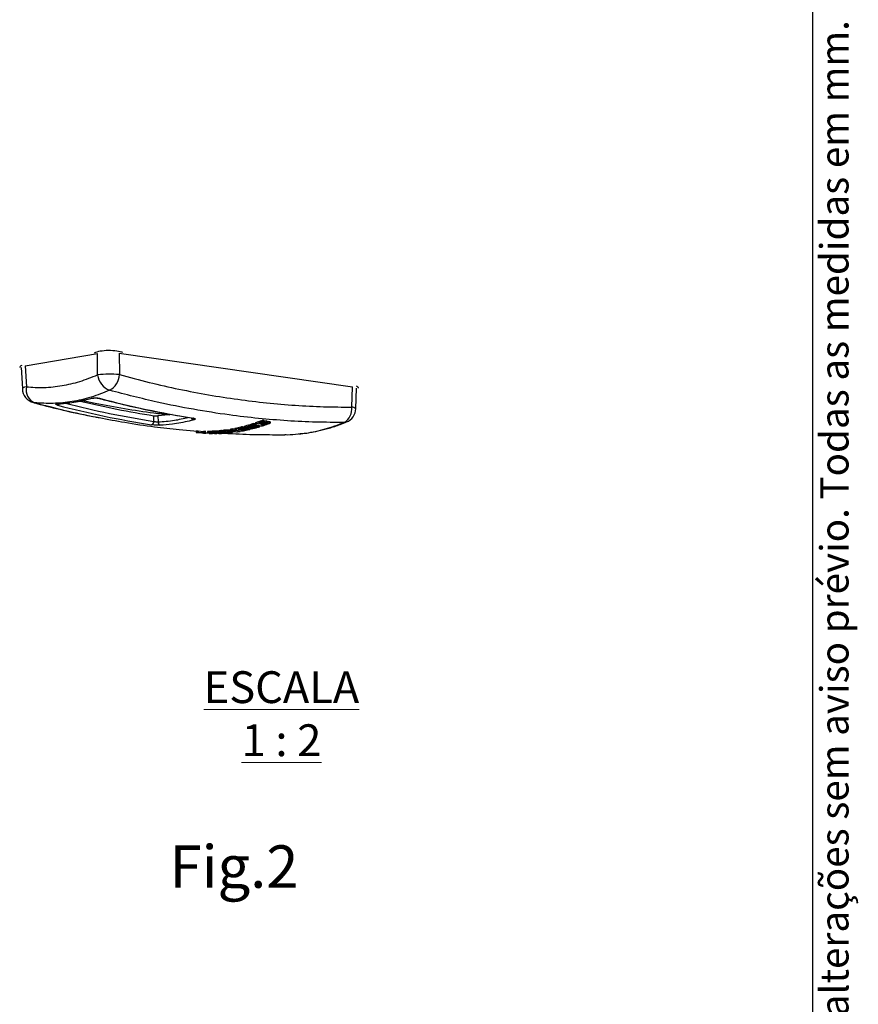
# Paper-space layout 'PAG.' of a CAD drawing. Units: millimetres. Extents: x 10 to 4991, y -15 to 287.
# Drawn here: x 141 to 203, y 83 to 157 of the extents above; entities that cross this region are included whole.
import ezdxf

# ---------------------------------------------------------------- set-up
doc = ezdxf.new("R2010")
doc.units = ezdxf.units.MM
doc.layers.add('DESENHO', color=179, linetype='Continuous', lineweight=15)
doc.layers.add('LAYOUT_', color=7, linetype='Continuous', lineweight=30)
doc.layers.add('TEXTOS_EM_PORTUGUES', color=7, linetype='Continuous')
doc.styles.add('SLDTEXTSTYLE0', font='TXT', dxfattribs={"width": 0.605})

psp = doc.layouts.new('PAG.')

# ---------------------------------------------------------------- linework, layer by layer
at = {"color": 7, "linetype": 'Continuous', "lineweight": 30}
for p, q in [((141.0846875999, 130.7879833084), (146.4857629678, 131.7206031203)), ((146.4937506144, 130.1248417972), (146.4857629678, 131.7206031203)), ((148.1073628775, 131.7381156617), (148.1167538043, 130.1423876857)), ((148.1073628775, 131.7381156617), (165.5416821195, 129.2341018721)), ((140.783383397, 130.6658357406), (140.8616824727, 129.0891843461)), ((141.0846875999, 130.7879833084), (141.1626334265, 129.2248633858)), ((165.4911814598, 127.71117666), (165.5416821195, 129.2341018721)), ((165.7978365582, 127.5862539386), (165.8484588442, 129.1223781228)), ((150.6919979694, 126.6423381224), (150.6892055696, 127.068526481)), ((152.0540988182, 127.1508664858), (151.0051465528, 127.0491849935)), ((151.0051465528, 127.0491849935), (151.0081892998, 126.5991430524)), ((158.9545331384, 126.7106149127), (158.8598482805, 126.7345642314)), ((158.8598482805, 126.7345642314), (158.8609291194, 126.6441672341)), ((158.9545331384, 126.7106149127), (158.9556189138, 126.6202769319)), ((152.598914251, 126.0270858435), (153.9663593696, 125.9016026818)), ((155.860639174, 125.9650599358), (155.8615223576, 125.8764537028)), ((155.9985900024, 125.9825298323), (155.9994813689, 125.893911256)), ((156.4360990507, 125.9890047864), (156.153480044, 125.9904570259)), ((156.153480044, 125.9904570259), (156.1543805148, 125.9018362543)), ((156.4354758768, 126.0492274231), (156.4363937469, 125.960525765)), ((156.4363937469, 125.960525765), (156.8023661968, 125.8985403228)), ((156.7544354756, 126.053289492), (156.6026729817, 126.0793275698)), ((156.6026729817, 126.0793275698), (156.6036011957, 125.9905764447)), ((157.1452289445, 125.8978312728), (156.6036011957, 125.9905764447)), ((156.7539460902, 126.0996380671), (156.7548835757, 126.0108509612)), ((156.7768022975, 126.0006951867), (157.1558481292, 125.9341456795)), ((156.7986913923, 126.1178483863), (156.7996318818, 126.0290267817)), ((157.1129008853, 126.0034569005), (157.0082629149, 126.0226961863)), ((157.2789921712, 125.9738701254), (157.194172318, 125.9888515451)), ((157.423089141, 126.2200150589), (157.3282064561, 126.2392750191)), ((157.3282064561, 126.2392750191), (157.3291809508, 126.1501955013)), ((157.424068768, 126.1309760429), (157.3291809508, 126.1501955013)), ((157.3977044629, 126.067790542), (157.3986789873, 125.9790709993)), ((157.423089141, 126.2200150589), (157.424068768, 126.1309760429)), ((157.4856556076, 126.2665378443), (157.4866401128, 126.1773934888)), ((157.5424425257, 126.2956313737), (157.5434311492, 126.2064192539)), ((157.5589560868, 126.1576331448), (157.5595494451, 126.1041370899)), ((157.6406592534, 126.0883718061), (157.5595494451, 126.1041370899)), ((157.6398761027, 126.1586400684), (157.6406592534, 126.0883718061)), ((157.7748491633, 126.1516339675), (157.6403010869, 126.1205083253)), ((157.68485652, 126.1615961532), (158.3876002207, 126.2375528704)), ((158.3737562901, 126.2807427633), (157.7747948625, 126.2125467532)), ((157.8692928981, 126.1340506425), (157.7748491633, 126.1516339675)), ((157.7748491633, 126.1516339675), (157.7758478232, 126.0627407125)), ((157.8702966692, 126.0451954218), (157.7758478232, 126.0627407125)), ((157.8876863886, 126.179021181), (157.8886923937, 126.0900666477)), ((157.8886923937, 126.0900666477), (157.983211504, 126.0722091886)), ((158.2251154865, 126.4500900766), (158.1303356396, 126.4717774117)), ((158.1303356396, 126.4717774117), (158.131364224, 126.3821163068)), ((158.2261491017, 126.3604789058), (158.131364224, 126.3821163068)), ((158.3727162328, 126.3701602816), (158.1918887209, 126.3495148975)), ((158.2251154865, 126.4500900766), (158.2261491017, 126.3604789058)), ((158.2823277284, 126.508918487), (158.2833665361, 126.4191551815)), ((158.3051223306, 126.4049261672), (158.6833877567, 126.3200814767)), ((158.3274968665, 126.5379484943), (158.3285392678, 126.4481083631)), ((158.3727162328, 126.3701602816), (158.3737562901, 126.2807427633)), ((158.4109028251, 126.2381034216), (158.4109688514, 126.2324387067)), ((158.6417820302, 126.4230186023), (158.5373608741, 126.447347715)), ((158.6139385808, 126.263465156), (158.6130851453, 126.335850307)), ((158.6407216056, 126.5128100313), (158.6417820302, 126.4230186023)), ((158.807530604, 126.3854029038), (158.7228858916, 126.4044855893)), ((158.9556189138, 126.6202769319), (158.8609291194, 126.6441672341)), ((158.9264097019, 126.4876323289), (158.9274864426, 126.3978939051)), ((159.0897238903, 126.677031649), (158.955544321, 126.6264831539)), ((159.170659425, 126.6572173333), (159.0897238903, 126.677031649)), ((159.0897238903, 126.677031649), (159.0908167131, 126.5867769818)), ((159.1717564644, 126.5670121559), (159.0908167131, 126.5867769818)), ((159.170659425, 126.6572173333), (159.1717564644, 126.5670121559)), ((159.3055587283, 126.6248806913), (159.1716573246, 126.5751640335)), ((159.3998043649, 126.6026298897), (159.3055587283, 126.6248806913)), ((159.3055587283, 126.6248806913), (159.306662799, 126.5347567991)), ((159.4009133447, 126.5125623625), (159.306662799, 126.5347567991)), ((159.3998043649, 126.6026298897), (159.4009133447, 126.5125623625)), ((153.8491988261, 125.9085222489), (153.8499692513, 125.8193178742)), ((153.8499692513, 125.8193178742), (154.2849687855, 125.7810308763)), ((154.3957131509, 125.8630669942), (154.0147001201, 125.8989723428)), ((154.0147001201, 125.8989723428), (154.0154793742, 125.8098741807)), ((154.3965147586, 125.7739772613), (154.0154793742, 125.8098741807)), ((154.3957131509, 125.8630669942), (154.3965147586, 125.7739772613)), ((154.4195887819, 125.8864850976), (154.4203899436, 125.7976022744)), ((154.4203899436, 125.7976022744), (154.8276064227, 125.7543273791)), ((154.7027074786, 125.8862804139), (154.7035242407, 125.7975106002)), ((154.7042168716, 125.7971986415), (154.7072172115, 125.7967106866)), ((154.7100632915, 125.8869449646), (154.7108804546, 125.7981785447)), ((154.8276064227, 125.7543273791), (154.8306720366, 125.7533955823)), ((155.0470292125, 125.7461100395), (154.9534677003, 125.7564371631)), ((155.4056687656, 125.7378878506), (154.9580215242, 125.7896052717)), ((155.0015139257, 125.7637352085), (155.2397051455, 125.7370462617)), ((155.0583907804, 125.897793349), (155.0592274645, 125.8091255987)), ((155.0764697368, 125.7414512659), (155.0763384216, 125.7553512429)), ((155.4051074533, 125.7959658884), (155.4056687656, 125.7378878506)), ((155.4581872792, 125.7942870889), (155.4586021981, 125.7515114204)), ((155.4586021981, 125.7515114204), (155.5534354288, 125.7407679636)), ((155.5828757924, 125.9351285459), (155.5837426039, 125.8465268701)), ((155.6406904598, 125.7819629712), (155.646396539, 125.7812194959)), ((155.732913717, 125.8493967842), (155.7331592317, 125.8245518834)), ((155.7331592317, 125.8245518834), (156.126087536, 125.7708161939)), ((155.8603409964, 125.9352643484), (155.7495429171, 125.9522467314)), ((155.7495429171, 125.9522467314), (155.7504194984, 125.8636455874)), ((155.8612237956, 125.8466897015), (155.7504194984, 125.8636455874)), ((155.7712125522, 125.7486681025), (155.8496051109, 125.7556932394)), ((155.8603409964, 125.9352643484), (155.8612237956, 125.8466897015)), ((155.8615223576, 125.8764537028), (156.4036600307, 125.7961133713)), ((155.8993783119, 125.8708437626), (155.8996775821, 125.8408931175)), ((156.2926346416, 125.7851570698), (155.8996775821, 125.8408931175)), ((155.9009016308, 125.7703644321), (155.9005889642, 125.8016546983)), ((156.8023661968, 125.8985403228), (156.1543805148, 125.9018362543)), ((156.1714729822, 125.8747248264), (156.8859933047, 125.8700330253)), ((156.57038565, 125.8146606781), (156.1714729822, 125.8747248264)), ((156.2923532251, 125.8126081218), (156.2926346416, 125.7851570698)), ((156.569786148, 125.8721093568), (156.57038565, 125.8146606781)), ((157.1448152114, 125.9360827414), (157.1452289445, 125.8978312728))]:
    psp.add_line(p, q, dxfattribs=at)
at = {"color": 8, "linetype": 'Continuous', "lineweight": 30}
for p, q in [((141.6973494712, 128.0494919308), (141.7744228581, 128.0355093813)), ((157.0081391005, 126.0342390942), (157.0082629149, 126.0226961863)), ((158.5371625914, 126.4642358053), (158.5373608741, 126.447347715)), ((158.8069430413, 126.4346983381), (158.807530604, 126.3854029038)), ((154.539261399, 125.7849698048), (154.5394508502, 125.7641331531)), ((155.0469110032, 125.7586485383), (155.0470292125, 125.7461100395)), ((155.6000596403, 125.7860067761), (155.6003479083, 125.7565725591))]:
    psp.add_line(p, q, dxfattribs=at)
at = {"color": 8, "linetype": 'Continuous', "lineweight": 30, "flags": 128}
for points in [[(141.1626334265, 129.2248633858), (141.0286051688, 129.1904098505), (140.9317178713, 129.1544963861), (140.8756504776, 129.1185073121), (140.8616824727, 129.0891843461)], [(153.6509036413, 126.8894384207), (153.6180232173, 126.8844337435), (153.6009538129, 126.8857363434)], [(164.9315923236, 126.5632676727), (165.0602362816, 126.5797913355), (165.1120015395, 126.597285755)]]:
    psp.add_lwpolyline(points, dxfattribs=at)
at = {"color": 7, "linetype": 'Continuous', "lineweight": 30}
for centre, radius, start, end in [((147.4032219964, 121.0713619539), 9.099045854889503, 85.5023440132, 95.7364289028), ((147.8985390124, 130.285508256), 1.413946305261079, 186.5246012579, 248.9522706628), ((146.7037119435, 130.2021293311), 1.41430419807932, 299.0623779917, 357.579047779), ((141.9920500319, 129.1420471343), 1.131602975129566, 182.6775445389, 254.9045686007), ((142.2077186158, 129.0104170952), 1.066860002201263, 168.404150254, 246.0373421822), ((164.552435781, 196.0984258863), 70.06231047436042, 255.1735455363, 261.0485393152), ((161.3119848031, 195.9266586184), 70.36529041095967, 255.333440585, 261.177579796), ((161.4576585899, 195.7762133053), 69.54642916211212, 256.4762266271, 261.0925798938), ((164.3561127555, 127.5541560178), 1.145878023928039, 300.1467926134, 7.87607068), ((164.6931096237, 127.6200735779), 1.105244483332807, 292.2719925611, 358.2465190809), ((150.4651458398, 126.6156593481), 0.2284155110995498, 283.8650957855, 6.7074174637), ((151.2275093381, 126.5642212189), 0.2220828981759448, 170.9528711966, 251.0819074116)]:
    psp.add_arc(centre, radius, start, end, dxfattribs=at)
at = {"color": 8, "linetype": 'Continuous', "lineweight": 30}
for centre, radius, start, end in [((143.4706626345, 128.0388918428), 0.186443726667784, 277.7983689516, 337.7375046424), ((161.483867033, 195.9111531287), 70.10444472542949, 255.634527905, 261.1446826621), ((165.5045707078, 127.3052005805), 0.4061968107915412, 43.7818293036, 91.8889522782), ((153.7119997433, 126.9608047983), 0.2198239362716332, 195.506898496, 254.728359271)]:
    psp.add_arc(centre, radius, start, end, dxfattribs=at)
at = {"color": 7, "linetype": 'Continuous', "lineweight": 30}
for centre, major_axis, ratio, start_param, end_param in [((147.3156385857, 131.6015879413), (1.249920622491004, 0.01408798132055722), 0.2695990247, 0.5379622127720766, 2.619994302041815), ((141.9158754449, 130.67260842), (1.251443954996205, 0.01409988346819091), 0.2689431055, 2.631950901491882, 3.121939715871131), ((164.7480843614, 129.1079345272), (1.251443954996148, 0.01409988346819091), 0.2689431055, 0.0069117841394697, 0.5015055437199841)]:
    psp.add_ellipse(centre, major_axis=major_axis, ratio=ratio, start_param=start_param, end_param=end_param, dxfattribs=at)
for points, knots in [([(141.1626334265383, 129.2248633857951), (141.6014634888382, 129.1977032900176), (142.4858106763613, 129.1429692223745), (143.8249152795547, 129.2918537294007), (145.1685219031257, 129.5954422301146), (146.0498980741467, 129.9475325217415), (146.4937506143636, 130.1248417972388)], [0, 0, 0, 0, 0.2499579491208881, 0.5020176593493646, 0.749982875162386, 1, 1, 1, 1]), ([(148.1167538043198, 130.1423876857338), (148.8650630807327, 129.9414480845525), (150.3541604565419, 129.541588504768), (152.5782034183402, 129.0429025652516), (154.7850147761054, 128.619787870599), (156.9719558353901, 128.2788317167284), (159.1357676981331, 128.0168976858239), (161.276915071947, 127.8348681592594), (163.3963022122796, 127.7247002794037), (164.7953103678767, 127.7156688978435), (165.4911814598151, 127.7111766600229)], [0, 0, 0, 0, 0.1248454205251801, 0.2496908419298059, 0.3748454208170791, 0.5000000000014648, 0.6248454249628475, 0.7496908496307684, 0.8748454252591142, 0.9999999999999999, 0.9999999999999999, 0.9999999999999999, 0.9999999999999999]), ([(147.3907265179907, 128.9658982285099), (146.9263208722271, 128.7821433836335), (145.9966423740053, 128.4142905597411), (144.5845553101448, 128.0992849248847), (143.1704827555366, 127.9456435474992), (142.2399595540285, 128.0055422979192), (141.7744228580538, 128.0355093812958)], [0, 0, 0, 0, 0.2479669018325109, 0.4979823216795786, 0.7479415227962549, 1, 1, 1, 1]), ([(164.9315923235689, 126.5632676726768), (164.2308875146343, 126.5657255932608), (162.8221226991176, 126.5706672348677), (160.6844534093452, 126.6751637577084), (158.5211947761281, 126.8525238469336), (156.1803150289625, 127.1283397138003), (153.6603733073991, 127.5251701728267), (150.6799664715623, 128.1107461852461), (148.585724877471, 128.6552169455293), (147.3907265179907, 128.9658982285099)], [0, 0, 0, 0, 0.1248467218015934, 0.249693444513544, 0.3748495319597279, 0.5000056197134665, 0.6512326086735851, 0.8024595968417898, 1, 1, 1, 1]), ([(143.4776077567341, 127.9518837816397), (143.5810068785555, 127.9577130050404), (143.891557160781, 127.975220571259), (144.4116971237068, 128.0322711827165), (145.1407930262337, 128.1491833489018), (145.6615085015514, 128.2829618853885), (145.973634710872, 128.3631511431719)], [0, 0, 0, 0, 0.1251998021929725, 0.3756373450617276, 0.6264806019855773, 1, 1, 1, 1]), ([(143.5163885541288, 127.9607676896802), (143.5228849276944, 127.9608468789135), (143.8017986713559, 127.9642467704533), (144.357768794339, 128.0291947342787), (145.1742933711117, 128.1538103982352), (145.7158007685946, 128.2928741167869), (145.9821359407356, 128.3612712607432)], [0, 0, 0, 0, 0.0079758211886601, 0.3421900449840339, 0.6770664090690245, 0.9999999999999999, 0.9999999999999999, 0.9999999999999999, 0.9999999999999999]), ([(145.973634710872, 128.3631511431718), (146.0128582761988, 128.372289071022), (146.0912644684312, 128.390555389284), (146.2433107574338, 128.4035244770337), (146.3989755392203, 128.4029860248015), (146.531178544159, 128.3901038079676), (146.5972407100804, 128.374959920912), (146.6240419235261, 128.3688160934472)], [0, 0, 0, 0, 0.2149913270646485, 0.4296613967289757, 0.6429127647665454, 0.8551046274498825, 1, 1, 1, 1]), ([(146.0386296812405, 128.3630623689144), (146.0503599749379, 128.366230269763), (146.0801630046146, 128.374278921011), (146.1592656522734, 128.386595747052), (146.2699088805691, 128.3946644221654), (146.3952699693754, 128.3930325746088), (146.5015436291454, 128.3817013492392), (146.545469990183, 128.3710248260131), (146.5627299049995, 128.3668297168107)], [0, 0, 0, 0, 0.1029743304158072, 0.2615883830558161, 0.453494982796913, 0.6603882023727186, 0.86653287288374, 1, 1, 1, 1]), ([(146.5641885118019, 128.3669530069519), (146.9235545064305, 128.2739046230967), (147.9616932486306, 128.0051058674466), (149.6719348994337, 127.6108451660277), (151.6589143285476, 127.20637728376), (152.9650550316614, 126.9907270141844), (153.6010334708215, 126.8857238383993)], [0, 0, 0, 0, 0.1512325647205605, 0.4382408308428518, 0.7252398748903468, 1, 1, 1, 1]), ([(141.6975575251883, 128.0420473151853), (142.3535711314675, 127.8731450607211), (143.6869790523693, 127.5298357119438), (145.3058395390183, 127.1653839002048), (146.269710413388, 126.98388406445), (146.559343579975, 126.929345252704)], [0, 0, 0, 0, 0.4015328300578701, 0.8196643163249617, 1, 1, 1, 1]), ([(143.4959606932107, 127.8541724030377), (143.4622576819557, 127.8639324064021), (143.3947683836855, 127.8834765288307), (143.3491245374397, 127.9107237350806), (143.3531088638961, 127.9327081353202), (143.4009046951529, 127.9465441494851), (143.4554083840569, 127.9503383872094), (143.4776077567341, 127.9518837816397)], [0, 0, 0, 0, 0.2131272244195787, 0.4266649336589271, 0.6398571662393993, 0.8533460423450882, 1, 1, 1, 1]), ([(143.4703165165853, 127.9437068785833), (143.4700774320841, 127.9436496501516), (143.4691868332482, 127.9434364720727), (143.4831773678953, 127.9458737644647), (143.5048651915052, 127.947034651356), (143.5163918192733, 127.9476516386258)], [0, 0, 0, 0, 0.1467378621903639, 0.5465619654993291, 1, 1, 1, 1]), ([(146.6048129440844, 126.9224327215744), (147.2486087707189, 126.800855547243), (148.6327154620337, 126.5394748834651), (150.631857541772, 126.2392413398924), (151.9821700806549, 126.099045101867), (152.599279457105, 126.0349737031818)], [0, 0, 0, 0, 0.318024009148592, 0.6868787385421866, 1, 1, 1, 1]), ([(150.6892055696426, 127.068526480961), (150.7089123697737, 127.0657703053107), (150.7483195624246, 127.0602588501728), (150.8229646924765, 127.0536136809629), (150.8985751039171, 127.0492972945642), (150.9617179795001, 127.0479197721112), (150.9927632614243, 127.0488242263232), (151.0051465527837, 127.0491849935425)], [0, 0, 0, 0, 0.2138284624991931, 0.4276354198081846, 0.6420082137681564, 0.8572182084405018, 1, 1, 1, 1]), ([(153.6540990862365, 126.7487433051901), (153.5495004696691, 126.7211767773885), (153.2359758167253, 126.6385486667547), (152.7127058542265, 126.5278909714024), (151.9832782445301, 126.4097933073995), (151.4649598171795, 126.374941972751), (151.1555064753354, 126.3541345667133)], [0, 0, 0, 0, 0.1252008547948367, 0.3756401614451797, 0.6264815203068566, 1, 1, 1, 1]), ([(153.5983148425248, 126.8854546349631), (153.6057696630083, 126.8845019958154), (153.6272020676176, 126.8817631843703), (153.6419189055476, 126.8766828013134), (153.6404993948775, 126.8773250969428), (153.6401138190649, 126.8774995610482)], [0, 0, 0, 0, 0.2797515396605969, 0.8043438764088361, 1, 1, 1, 1]), ([(153.6509036413302, 126.889438420739), (153.6834629135775, 126.8827462054435), (153.7486157251915, 126.8693547316072), (153.7900378644586, 126.8382196872078), (153.7822509804681, 126.8036303514588), (153.7315532987983, 126.7723399449945), (153.6761931334814, 126.7554743177124), (153.6540990862365, 126.7487433051901)], [0, 0, 0, 0, 0.2129055385894851, 0.4261529917623378, 0.6406223397506569, 0.8565443913862184, 1, 1, 1, 1]), ([(158.8598482805112, 126.7345642314074), (158.8190238717303, 126.7185920261306), (158.6419288746386, 126.6493051036372), (158.4641883073491, 126.5863579913761), (158.3274968665132, 126.5379484943061)], [0, 0, 0, 0, 0.2304123345273101, 1, 1, 1, 1]), ([(151.1555064753354, 126.3541345667133), (151.1164516146882, 126.3532368667682), (151.0384275787655, 126.351443436409), (150.8883756653514, 126.3571531788331), (150.7352843735211, 126.3680485509918), (150.6076607278811, 126.3812544657957), (150.5445341134223, 126.390348106636), (150.5198825663003, 126.393899260418)], [0, 0, 0, 0, 0.2165147350988466, 0.4326570917271742, 0.6482299318502281, 0.8626549106027749, 1, 1, 1, 1]), ([(150.6919979694411, 126.6423381224494), (150.7043016100097, 126.6401985218702), (150.735844034912, 126.6347133006288), (150.7994486539552, 126.624542260266), (150.8755676759633, 126.6134942352008), (150.9500741075335, 126.6040761312542), (150.9888166145263, 126.6007874930075), (151.0081892997689, 126.5991430523512)], [0, 0, 0, 0, 0.1370520408657154, 0.3513866821707403, 0.5672221511624383, 0.783621404375827, 1, 1, 1, 1]), ([(155.9985900023706, 125.9825298322683), (155.9760007899212, 125.9795625256303), (155.930011167258, 125.9735213538581), (155.8840333766983, 125.9679133658063), (155.8606391740416, 125.9650599357614)], [0, 0, 0, 0, 0.4911006123896293, 1, 1, 1, 1]), ([(156.1534800439618, 125.9904570259238), (156.1366113625424, 125.9904391409117), (156.1028404332463, 125.9904033352989), (156.0513430899981, 125.9878854291137), (156.0172811968683, 125.9849110120694), (156.0017405174548, 125.9829311946789), (155.9985900023706, 125.9825298322683)], [0, 0, 0, 0, 0.3069211392100001, 0.6144364454949348, 0.9218325736641684, 1, 1, 1, 1]), ([(156.6026729817443, 126.0793275698314), (156.5744499637268, 126.074087195912), (156.5187175548328, 126.0637389524374), (156.4629853394864, 126.0540231502365), (156.435475876817, 126.0492274230922)], [0, 0, 0, 0, 0.5063028635735877, 1, 1, 1, 1]), ([(156.6036011956786, 125.9905764447315), (156.5965042616378, 125.9892509068352), (156.540765216201, 125.9788401834713), (156.4850255437359, 125.9690593526162), (156.4363937468694, 125.9605257649884)], [0, 0, 0, 0, 0.1273055853363041, 1, 1, 1, 1]), ([(156.7996318818299, 126.0290267817206), (156.7886725388313, 126.0264421030614), (156.7667368700067, 126.0212687404706), (156.753226597454, 126.01316252157), (156.7552218220583, 126.0058927716593), (156.7697714257988, 126.0023885485166), (156.7768022975312, 126.0006951866988)], [0, 0, 0, 0, 0.2538589760910044, 0.5081587727339866, 0.7623000281312959, 1, 1, 1, 1]), ([(156.7986913922791, 126.1178483863173), (156.7879740591039, 126.1152758499156), (156.7665227797353, 126.1101267894041), (156.753205912445, 126.1036155672725), (156.7553382037191, 126.1004599402555), (156.7558687962397, 126.0996747041514)], [0, 0, 0, 0, 0.4285205546358488, 0.857785316028125, 1, 1, 1, 1]), ([(157.3282064561265, 126.2392750191447), (157.2823021512993, 126.2277898218165), (157.1058763824092, 126.1836483240396), (156.9292739596035, 126.1458195602797), (156.7986913922791, 126.1178483863173)], [0, 0, 0, 0, 0.2600578234945426, 1, 1, 1, 1]), ([(157.3291809508267, 126.1501955012869), (157.3070225192614, 126.1446287699672), (157.130585425038, 126.1003035253992), (156.9539636970506, 126.0622648885809), (156.7996318818299, 126.0290267817206)], [0, 0, 0, 0, 0.1255311084109195, 1, 1, 1, 1]), ([(157.008262914946, 126.0226961863476), (157.0045618897377, 126.0236236574092), (156.9971463179625, 126.0254819879632), (156.9966962821942, 126.0293614427634), (157.0038407183735, 126.0334971499776), (157.0145394110207, 126.0361004680344), (157.0197224591485, 126.0373616616424)], [0, 0, 0, 0, 0.2531944472071009, 0.507285698188188, 0.7613120978894579, 0.9999999999999999, 0.9999999999999999, 0.9999999999999999, 0.9999999999999999]), ([(157.0197224591485, 126.0373616616424), (157.1375142466275, 126.0634229694717), (157.2723583489259, 126.0932570838371), (157.4070931435501, 126.1267554831819), (157.4240687680251, 126.1309760429072)], [0, 0, 0, 0, 0.8740509599388502, 1, 1, 1, 1]), ([(157.5595494451294, 126.1041370899311), (157.5407877351037, 126.0995534131542), (157.3919569242642, 126.0631925307835), (157.2430017658885, 126.0313067120843), (157.112900885324, 126.0034569005335)], [0, 0, 0, 0, 0.126012163906729, 1, 1, 1, 1]), ([(157.1941723179742, 125.9888515451448), (157.3242058028146, 126.0163618906109), (157.4731041044533, 126.0478633436592), (157.6218859745212, 126.0838331412319), (157.6406592533567, 126.0883718060516)], [0, 0, 0, 0, 0.8738686704956677, 1, 1, 1, 1]), ([(157.3986789872757, 125.979070999333), (157.3920157610208, 125.9778786613931), (157.3786672624753, 125.9754900405288), (157.353178780036, 125.9729624010154), (157.3271015367755, 125.9715861380576), (157.3029619239496, 125.9715681709501), (157.2872861810108, 125.9725806068653), (157.2807887258897, 125.9735908044612), (157.2789921712123, 125.9738701253925)], [0, 0, 0, 0, 0.1852070528761204, 0.3710409876678851, 0.5569960608756412, 0.7430082100575043, 0.9289435919445574, 1, 1, 1, 1]), ([(157.3951890504313, 125.9432910747517), (157.5335118646328, 125.9712925408629), (157.6919524644931, 126.0033665635989), (157.850280269389, 126.0405007744628), (157.8702966692412, 126.0451954218328)], [0, 0, 0, 0, 0.8736280698249466, 1, 1, 1, 1]), ([(157.7758478231732, 126.0627407125312), (157.7606409981748, 126.0591243726777), (157.6349497754571, 126.0292337033246), (157.5091783426197, 126.0025311422311), (157.3986789872757, 125.979070999333)], [0, 0, 0, 0, 0.1209463995747564, 1, 1, 1, 1]), ([(157.543431149239, 126.2064192539406), (157.5297398205753, 126.202243693098), (157.5023396208465, 126.1938872213575), (157.4846486070005, 126.181183476703), (157.4874031349221, 126.1701159452686), (157.5115219887159, 126.1617531186435), (157.5538604235275, 126.156980926981), (157.6097082364546, 126.1563221984155), (157.6559391608756, 126.158866546196), (157.6808999735503, 126.161222681457), (157.6848565199563, 126.1615961532113)], [0, 0, 0, 0, 0.1394101203385085, 0.2790300488313757, 0.418255144357655, 0.5570642424275534, 0.6957350058051106, 0.8345668256244259, 0.9737771491225389, 1, 1, 1, 1]), ([(157.5424425257218, 126.2956313736511), (157.5290164611193, 126.2914722953318), (157.5021471173542, 126.2831488060283), (157.4850458140015, 126.2727808483953), (157.4874880991412, 126.2678928205498), (157.4881432560537, 126.266581579213)], [0, 0, 0, 0, 0.4221727706855457, 0.8449812258952878, 1, 1, 1, 1]), ([(158.1303356395936, 126.4717774117145), (158.0875635133658, 126.4579369930726), (157.8918675664402, 126.3946127192793), (157.6956642027529, 126.3390343528445), (157.5424425257218, 126.2956313736511)], [0, 0, 0, 0, 0.2184473117380182, 1, 1, 1, 1]), ([(158.1313642239704, 126.3821163068351), (158.1054379314089, 126.3737198617824), (157.909735696099, 126.3103400684101), (157.7135221294189, 126.254674164631), (157.543431149239, 126.2064192539406)], [0, 0, 0, 0, 0.1324124327939205, 1, 1, 1, 1]), ([(157.7747948624979, 126.2125467531786), (157.7719527793825, 126.2122981654466), (157.7662240260057, 126.2117970900904), (157.7583627771872, 126.2117703734855), (157.7521862944668, 126.2123089399287), (157.7484144395495, 126.2133943188651), (157.7474537496721, 126.2148912035951), (157.7494069099586, 126.2166347011265), (157.7527474501677, 126.217941387453), (157.7550631482114, 126.2186047133403), (157.7553975762679, 126.218700509417)], [0, 0, 0, 0, 0.1382105149309159, 0.2785889094362701, 0.4185386473805469, 0.5579723985034016, 0.69717962057, 0.8365467800619878, 0.9763945902352946, 1, 1, 1, 1]), ([(157.7553975762679, 126.218700509417), (157.893305068584, 126.2585788606344), (158.0503739170619, 126.3039980514247), (158.2071125132528, 126.3543619855839), (158.2261491017224, 126.3604789058039)], [0, 0, 0, 0, 0.8785935132088336, 1, 1, 1, 1]), ([(158.410968851414, 126.2324387067495), (158.3881740678398, 126.2257205442943), (158.2142479020602, 126.1744603850077), (158.0400005263092, 126.1292902469424), (157.8886923936676, 126.0900666476636)], [0, 0, 0, 0, 0.131001878179264, 1, 1, 1, 1]), ([(157.9832115040432, 126.0722091885858), (158.146430165811, 126.114170979819), (158.3344048273204, 126.1624972766894), (158.5220062412214, 126.2179083885186), (158.5465941541711, 126.225170826289)], [0, 0, 0, 0, 0.8689981413101904, 0.9999999999999999, 0.9999999999999999, 0.9999999999999999, 0.9999999999999999]), ([(158.3285392678169, 126.4481083631384), (158.3174725505757, 126.4437962467292), (158.2953195850177, 126.4351644036801), (158.2816645719952, 126.4224484728475), (158.2837458656811, 126.4117111430119), (158.2982158035213, 126.4071183266465), (158.3051223306263, 126.4049261672146)], [0, 0, 0, 0, 0.2559547482901218, 0.5124076997311703, 0.7672469723642468, 1, 1, 1, 1]), ([(158.3274968665132, 126.5379484943061), (158.3166772335731, 126.5336604667259), (158.2950188524375, 126.525076835824), (158.2815308052985, 126.5147475484715), (158.28372649465, 126.5101018969841), (158.2842676572623, 126.5089569021819)], [0, 0, 0, 0, 0.4292408652615087, 0.8593179370848645, 1, 1, 1, 1]), ([(158.8609291194043, 126.6441672340746), (158.8384099531999, 126.6353542867286), (158.6613160654057, 126.5660480302596), (158.4835745461093, 126.5030545289959), (158.3285392678169, 126.4481083631384)], [0, 0, 0, 0, 0.1271037405893172, 1, 1, 1, 1]), ([(158.5465941541711, 126.225170826289), (158.5630330471652, 126.2307508203325), (158.5959365551343, 126.2419195394513), (158.6166527280598, 126.2589390628681), (158.6124667062628, 126.2735835005598), (158.5823986540343, 126.2842249901054), (158.530475472336, 126.2896010788732), (158.4624797347372, 126.2891359380263), (158.407223019347, 126.284737431803), (158.3777712100693, 126.2812219937363), (158.3737562900991, 126.280742763331)], [0, 0, 0, 0, 0.1404409704519263, 0.2810633887109036, 0.4211366345204459, 0.5604258309684443, 0.6992715800346277, 0.8382649032343924, 0.9779519929736439, 1, 1, 1, 1]), ([(158.387600220708, 126.2375528704356), (158.3904422141891, 126.2378680371056), (158.3961740143304, 126.2385036727521), (158.4042443805265, 126.238719156706), (158.4107506260403, 126.2383290031933), (158.414958193653, 126.2373353443088), (158.416361245615, 126.2358694955148), (158.4150688838888, 126.2341571964294), (158.412277613621, 126.2329872620012), (158.410968851414, 126.2324387067495)], [0, 0, 0, 0, 0.1441856206510567, 0.2907970909363978, 0.4368248803465623, 0.5820905611124614, 0.7269626674232733, 0.8719771145026096, 1, 1, 1, 1]), ([(158.5373608740694, 126.4473477150336), (158.5336906012047, 126.4485617017022), (158.5263371911206, 126.4509939300786), (158.5258798974868, 126.4566560001947), (158.5329807344951, 126.4630496969228), (158.5437880075493, 126.4673426124349), (158.5491125087249, 126.4694576356768)], [0, 0, 0, 0, 0.2506391074739197, 0.502129137446214, 0.7547208687482984, 1, 1, 1, 1]), ([(158.5491125087249, 126.4694576356768), (158.6672770189466, 126.5120459041875), (158.8029421145295, 126.5609416471427), (158.9382277503903, 126.6135181470454), (158.955618913807, 126.6202769318629)], [0, 0, 0, 0, 0.8714916799317531, 1, 1, 1, 1]), ([(159.0908167130512, 126.5867769818046), (159.0717136800222, 126.5794390223748), (158.9222919370755, 126.5220423416475), (158.772419514748, 126.4691353771421), (158.6417820301797, 126.4230186022758)], [0, 0, 0, 0, 0.1277990269691401, 1, 1, 1, 1]), ([(158.68338775675, 126.3200814766805), (158.6935932397667, 126.3185294310092), (158.7140187628564, 126.3154231258356), (158.7598013513719, 126.3157966864502), (158.810800125117, 126.3199762585041), (158.8626018773126, 126.3279140720188), (158.9003228184778, 126.336543183923), (158.918161895749, 126.3421647165158), (158.9232722540145, 126.3437751162642)], [0, 0, 0, 0, 0.1834964795155194, 0.3672910442382339, 0.5518088106797588, 0.7377067458397896, 0.924864424029407, 1, 1, 1, 1]), ([(158.7228858915798, 126.4044855893086), (158.853481249249, 126.4502467670648), (159.003297873392, 126.5027431596671), (159.1526667054349, 126.5597291812037), (159.1717564644436, 126.5670121558585)], [0, 0, 0, 0, 0.8722445454142457, 1, 1, 1, 1]), ([(158.9274864426344, 126.3978939051079), (158.9207307945395, 126.395833450196), (158.9071970151961, 126.3917056830695), (158.8813748893323, 126.3868940788314), (158.8550318980456, 126.3838173952538), (158.8308239465431, 126.3828932748868), (158.8154681411465, 126.3838424299991), (158.8091653141652, 126.3850815292237), (158.8075306039808, 126.3854029037637)], [0, 0, 0, 0, 0.1875031615802276, 0.3756441420967566, 0.5635530568502285, 0.7502205140988898, 0.9352187239616002, 1, 1, 1, 1]), ([(158.9232722540145, 126.3437751162642), (159.0622932990779, 126.3911803135479), (159.2217178156835, 126.445542950932), (159.3806562026393, 126.5049861592654), (159.4009133446805, 126.5125623624574)], [0, 0, 0, 0, 0.8725975346410588, 1, 1, 1, 1]), ([(159.3066627990113, 126.5347567990526), (159.2924409338566, 126.5293885321574), (159.166228417318, 126.4817476308459), (159.0397012287169, 126.4373072839592), (158.9274864426344, 126.3978939051079)], [0, 0, 0, 0, 0.1126470452538124, 1, 1, 1, 1]), ([(161.5260759835744, 125.7040241555363), (161.7267166510088, 125.7240900644508), (162.206167895522, 125.772039590957), (162.9660894666466, 125.9171527685976), (163.8038741852447, 126.1321533991137), (164.5207072766504, 126.3607744218532), (164.9537128950789, 126.539690057858), (165.1107387039073, 126.6045722932379)], [0, 0, 0, 0, 0.1676727634472177, 0.400085751449379, 0.6332323932522455, 0.8671477829084767, 1, 1, 1, 1]), ([(154.0147001200837, 125.8989723428184), (153.9826930702215, 125.9006413386499), (153.9274903840854, 125.9035198623952), (153.8723645805454, 125.9070420885548), (153.8491988260626, 125.9085222488646)], [0, 0, 0, 0, 0.5796829901588496, 1, 1, 1, 1]), ([(154.0154793741711, 125.8098741807041), (153.9994889324434, 125.810679987869), (153.9442736079423, 125.8134624565994), (153.8891339495933, 125.8168861130985), (153.8499692513147, 125.8193178741542)], [0, 0, 0, 0, 0.2895498908661644, 1, 1, 1, 1]), ([(154.2849687854833, 125.7810308762897), (154.3024841217561, 125.7796455938491), (154.3375330089112, 125.77687358838), (154.4042754017164, 125.7716763736602), (154.4722351552072, 125.7665191652549), (154.5305002602977, 125.7622824923903), (154.5595620538942, 125.7603453526905), (154.5716969535264, 125.7595364901628)], [0, 0, 0, 0, 0.2107199386382814, 0.421702412387004, 0.6331882720234421, 0.8468496809659779, 1, 1, 1, 1]), ([(154.4198167007902, 125.8611992198412), (154.4172833812822, 125.8613876292687), (154.4080890303916, 125.8620714365745), (154.400912476873, 125.8626487428436), (154.3957131509009, 125.8630669942327)], [0, 0, 0, 0, 0.2755328540593436, 1, 1, 1, 1]), ([(154.5394508501593, 125.7641331531407), (154.5306125317082, 125.764639346138), (154.5129118142542, 125.7656531112873), (154.478882674216, 125.7678952717245), (154.444304352111, 125.7703276108229), (154.415873995053, 125.7724439760597), (154.4018942692637, 125.7735511947108), (154.3965147586436, 125.7739772613292)], [0, 0, 0, 0, 0.2174948416016979, 0.435606086485214, 0.6520787622897809, 0.8661224871337243, 1, 1, 1, 1]), ([(154.5853560214747, 125.8857916701119), (154.5515517109779, 125.8857522283459), (154.4962695077116, 125.8856877268758), (154.4410468780514, 125.8862619638221), (154.4195887818767, 125.8864850975572)], [0, 0, 0, 0, 0.6113519094478348, 1, 1, 1, 1]), ([(154.5861662846401, 125.79697912333), (154.5724204926728, 125.7969384270103), (154.5171251270889, 125.796774717427), (154.4618880920977, 125.7972472631235), (154.4203899435651, 125.7976022744217)], [0, 0, 0, 0, 0.2485461777560521, 1, 1, 1, 1]), ([(154.7970590037241, 125.7532307686483), (154.786946572719, 125.7535440899783), (154.7009619653059, 125.7562082180743), (154.6151460387884, 125.7604189848979), (154.5394508501593, 125.7641331531406)], [0, 0, 0, 0, 0.1175793582609773, 1, 1, 1, 1]), ([(154.7100632915169, 125.886944964558), (154.7082989648443, 125.8868961810403), (154.7047522740693, 125.8867981152712), (154.7025637156961, 125.8865419054553), (154.7029327809862, 125.8863354682637), (154.703020382303, 125.8862864683434)], [0, 0, 0, 0, 0.4301654009230833, 0.8647425734404631, 1, 1, 1, 1]), ([(154.7108804545601, 125.7981785447342), (154.7091160811578, 125.7981291134252), (154.705569296118, 125.7980297454415), (154.7033805924641, 125.7977723899753), (154.7037495829474, 125.7975657176694), (154.7038371874252, 125.7975166502266)], [0, 0, 0, 0, 0.4301471357145253, 0.8647059339252845, 0.9999999999999999, 0.9999999999999999, 0.9999999999999999, 0.9999999999999999]), ([(155.05839078036, 125.8977933489996), (154.9943216861935, 125.8950536825958), (154.8781122279096, 125.890084435679), (154.7621150429053, 125.8879173894587), (154.7100632915169, 125.886944964558)], [0, 0, 0, 0, 0.5510819675319095, 1, 1, 1, 1]), ([(155.0592274645396, 125.8091255987154), (155.0435272549979, 125.8083984184405), (154.9272700223904, 125.8030137790739), (154.8112146564928, 125.8004205168565), (154.7108804545601, 125.7981785447342)], [0, 0, 0, 0, 0.1350037641149785, 1, 1, 1, 1]), ([(154.8313295514978, 125.7531957298588), (154.8295137333531, 125.7529874457488), (154.8258733921322, 125.7525698790264), (154.8108555991465, 125.7527945500462), (154.7998049126594, 125.7531439489279), (154.7970590037241, 125.7532307686483)], [0, 0, 0, 0, 0.4278519613017251, 0.8578263055597746, 1, 1, 1, 1]), ([(154.828080061025, 125.7475193481878), (154.8709282241141, 125.7452067870761), (154.9340355856893, 125.741800815391), (154.997329336859, 125.7403650690605), (155.0176411955895, 125.7399043177841)], [0, 0, 0, 0, 0.6791524025991793, 1, 1, 1, 1]), ([(154.9580215241999, 125.789605271674), (155.0046746579733, 125.7909906307482), (155.0583240322107, 125.7925837423232), (155.1120166245676, 125.7947725753619), (155.1190080778002, 125.795057589051)], [0, 0, 0, 0, 0.8698066469755833, 1, 1, 1, 1]), ([(155.0176411955895, 125.7399043177841), (155.0325078768797, 125.7396589450682), (155.0622643212045, 125.7391678186751), (155.071039240262, 125.7401738945657), (155.0754302600296, 125.7406773407051)], [0, 0, 0, 0, 0.4996780281339689, 1, 1, 1, 1]), ([(155.0740200938505, 125.7414018861694), (155.0740219482158, 125.7419253457137), (155.0740261726023, 125.7431178267656), (155.0567320317791, 125.7450346258414), (155.047029212535, 125.7461100394829)], [0, 0, 0, 0, 0.4390238900288904, 1, 1, 1, 1]), ([(155.5832552308554, 125.8963440105411), (155.5647443254053, 125.8972140097557), (155.4954132882499, 125.9004725185326), (155.3557451696277, 125.9021572581285), (155.1904467900249, 125.9017360020324), (155.1010709545212, 125.8990676046622), (155.05839078036, 125.8977933489996)], [0, 0, 0, 0, 0.1111508047356537, 0.4162601618019356, 0.7211796343023468, 1, 1, 1, 1]), ([(155.8970415595757, 125.7702592949221), (155.8945695701992, 125.7738732956961), (155.8891649307854, 125.7817747742426), (155.811905494295, 125.7938140593784), (155.6887133238187, 125.8040675054131), (155.5303101130224, 125.8108577730031), (155.3575797767913, 125.8136965365582), (155.1910764611429, 125.8130606959583), (155.1018406473457, 125.8103974098212), (155.0592274645396, 125.8091255987154)], [0, 0, 0, 0, 0.1252849842996575, 0.273815185601617, 0.4220283779759094, 0.5699194783582798, 0.717550943574793, 0.8650902039054905, 1, 1, 1, 1]), ([(155.1190080778002, 125.795057589051), (155.1479709489313, 125.7959749765883), (155.2059328051971, 125.7978108955597), (155.3169833540051, 125.7979762529843), (155.4305234783456, 125.7959153701853), (155.5355542004735, 125.7914715779366), (155.6041257778385, 125.7863515603008), (155.6326530050776, 125.7829276475814), (155.640690459816, 125.7819629711592)], [0, 0, 0, 0, 0.1858398745933704, 0.3718467480071148, 0.5573399563729705, 0.7423985117202487, 0.9274119307436745, 1, 1, 1, 1]), ([(155.2397051455117, 125.7370462617111), (155.2795434510612, 125.7370530638373), (155.3348432903177, 125.7370625059179), (155.390198427452, 125.7377075713674), (155.4056687655983, 125.7378878505817)], [0, 0, 0, 0, 0.7205743008104295, 1, 1, 1, 1]), ([(155.600347908347, 125.7565725590979), (155.5884694548805, 125.7560810465049), (155.541199756021, 125.7541250972457), (155.493963203292, 125.7526303667896), (155.4586021981224, 125.7515114203734)], [0, 0, 0, 0, 0.2512548800759233, 1, 1, 1, 1]), ([(155.5534354288244, 125.7407679636436), (155.6167491859659, 125.7427077622265), (155.6893198929274, 125.7449311740233), (155.7619652695161, 125.7482461301963), (155.7712125522096, 125.748668102499)], [0, 0, 0, 0, 0.8727318688290554, 1, 1, 1, 1]), ([(155.749542917083, 125.9522467313502), (155.7225966472836, 125.9493243963777), (155.6670281387983, 125.9432979668597), (155.6114846708689, 125.9379058656011), (155.5828757924202, 125.9351285458686)], [0, 0, 0, 0, 0.4848240890090603, 1, 1, 1, 1]), ([(155.7504194984458, 125.863645587404), (155.7436946505098, 125.862907211354), (155.6881168700446, 125.8568048723278), (155.6325631573943, 125.851334355471), (155.5837426039192, 125.8465268701023)], [0, 0, 0, 0, 0.1209808335683338, 1, 1, 1, 1]), ([(155.5837426039192, 125.8465268701023), (155.6143859836955, 125.8476493456965), (155.6757073066201, 125.8498955629509), (155.7753112848381, 125.8500225063389), (155.8328630080202, 125.8477899018156), (155.8612237955737, 125.8466897015249)], [0, 0, 0, 0, 0.3362842370986737, 0.6728953375988481, 1, 1, 1, 1]), ([(155.688413857312, 125.7666002255963), (155.680613428368, 125.764392973709), (155.6656344596508, 125.7601544430833), (155.6215004343288, 125.757733072137), (155.600347908347, 125.7565725590979)], [0, 0, 0, 0, 0.520631170848174, 0.9999999999999999, 0.9999999999999999, 0.9999999999999999, 0.9999999999999999]), ([(155.6463965389519, 125.781219495933), (155.6627564131688, 125.7787506398165), (155.6889907508873, 125.7747916359586), (155.6874996318501, 125.7709292898334), (155.6869383025549, 125.769475316023)], [0, 0, 0, 0, 0.6234807163322237, 0.9999999999999999, 0.9999999999999999, 0.9999999999999999, 0.9999999999999999]), ([(155.8996775821443, 125.8408931175234), (155.8922919407663, 125.8401163237706), (155.8367663944241, 125.8342763573672), (155.7812662539224, 125.8290671646799), (155.7331592317331, 125.8245518833504)], [0, 0, 0, 0, 0.1329933700138349, 1, 1, 1, 1]), ([(155.9994813689453, 125.8939112560112), (155.9938231287909, 125.8931621564713), (155.9478271590688, 125.8870727083712), (155.9018425391931, 125.8814147272631), (155.8615223576091, 125.8764537027664)], [0, 0, 0, 0, 0.1230009066983232, 0.9999999999999999, 0.9999999999999999, 0.9999999999999999, 0.9999999999999999]), ([(155.8822351562454, 125.7674729602691), (156.1079710472971, 125.752660173593), (157.0317143841392, 125.692044146038), (158.5736403056798, 125.6463225387652), (159.8849814302247, 125.6460891474748), (160.5002617590815, 125.6459796404463)], [0, 0, 0, 0, 0.1458266323987552, 0.5979008794375493, 1, 1, 1, 1]), ([(156.1543805147593, 125.9018362542672), (156.1375108163678, 125.9018175287467), (156.1037378516348, 125.9017800404452), (156.0522373817556, 125.8992628038107), (156.018173535748, 125.8962904161051), (156.0026319817811, 125.89431226957), (155.9994813689453, 125.8939112560112)], [0, 0, 0, 0, 0.3069218384317582, 0.614437834588639, 0.9218348286425824, 1, 1, 1, 1]), ([(156.1260875360276, 125.7708161938728), (156.1744551409093, 125.7747748311517), (156.229963614051, 125.779317911414), (156.2855010691665, 125.7844924236456), (156.2926346416458, 125.7851570698374)], [0, 0, 0, 0, 0.8715731514824849, 1, 1, 1, 1]), ([(156.4036600307424, 125.7961133713091), (156.4521399078191, 125.8013005240823), (156.5077109137694, 125.8072463992578), (156.5633028480091, 125.8138227986881), (156.5703856499868, 125.814660678059)], [0, 0, 0, 0, 0.8726120021958074, 1, 1, 1, 1]), ([(156.8859933046868, 125.8700330252684), (156.902843761155, 125.8702350950627), (156.9365763484263, 125.8706396144884), (156.9880587647083, 125.8739290054024), (157.0220629106931, 125.8776087685011), (157.0375802311555, 125.8800088010815), (157.0406788492066, 125.8804880580701)], [0, 0, 0, 0, 0.3073762756950371, 0.6153471357550019, 0.9231927372702377, 1, 1, 1, 1]), ([(157.0406788492066, 125.8804880580701), (157.0712175559812, 125.8854731903808), (157.1060684768366, 125.8911622476449), (157.1409208473357, 125.8970976041523), (157.1452289445016, 125.8978312728292)], [0, 0, 0, 0, 0.8764014730427552, 1, 1, 1, 1]), ([(157.1558481292485, 125.9341456794728), (157.1661321370109, 125.9328507112201), (157.1867159365092, 125.9302587871875), (157.2328359837541, 125.9292840808655), (157.2840776788784, 125.9306932578403), (157.335791822514, 125.9345639216874), (157.3729237328214, 125.9392250005187), (157.3903522932236, 125.9424077900756), (157.3951890504313, 125.9432910747517)], [0, 0, 0, 0, 0.185404320090205, 0.3711301817808337, 0.55694967722848, 0.7428132387318404, 0.9286291995055694, 1, 1, 1, 1]), ([(160.5004105039429, 125.65428990764), (160.5616277989873, 125.651115141856), (160.884983002488, 125.6343457462888), (161.2133781687654, 125.6800648331413), (161.4799135569932, 125.7171718183073)], [0, 0, 0, 0, 0.1895000008957216, 1, 1, 1, 1])]:
    psp.add_open_spline(points, degree=3, knots=knots, dxfattribs=at)
at = {"color": 8, "linetype": 'Continuous', "lineweight": 30}
for points, knots in [([(145.3748484870914, 128.2156760046323), (145.6874837492018, 128.1459404250589), (146.7360646126952, 127.9120468016983), (148.5114266215753, 127.5968091823146), (150.3680032396808, 127.3043185635976), (151.4888352356232, 127.1792332474244), (151.887620228224, 127.1347286766545)], [0, 0, 0, 0, 0.1419698173794161, 0.4776196473016869, 0.8134749073935775, 1, 1, 1, 1]), ([(141.7744228580538, 128.0355093812958), (142.5336984207034, 127.841351196349), (144.0451728005108, 127.4548444567498), (145.6516593974625, 127.0951248196688), (146.5022039731687, 126.9410233867757), (146.6048129440844, 126.9224327215744)], [0, 0, 0, 0, 0.4676766916799945, 0.9356419999739857, 0.9999999999999999, 0.9999999999999999, 0.9999999999999999, 0.9999999999999999]), ([(151.0081892997689, 126.5991430523512), (151.4173126192653, 126.6277084025089), (152.1676327774757, 126.6800964161672), (152.9196867638688, 126.8615144706465), (153.2613772185116, 126.9439404914336)], [0, 0, 0, 0, 0.5468113996850332, 1, 1, 1, 1]), ([(161.4799135569932, 125.7171718183073), (161.6829443608569, 125.7318678832379), (162.3560259555941, 125.7805878342583), (163.5127058888462, 126.0446658863832), (164.4563445509335, 126.3895650155865), (164.9315923235689, 126.5632676726768)], [0, 0, 0, 0, 0.1774346953450045, 0.5869974962123983, 1, 1, 1, 1])]:
    psp.add_open_spline(points, degree=3, knots=knots, dxfattribs=at)
at = {"layer": 'LAYOUT_', "color": 7, "lineweight": 30}
psp.add_line((199.981196913, 12.9985938959), (199.981196913, 283.9985938959), dxfattribs=at)

# ---------------------------------------------------------------- texts
at = {"color": 7, "linetype": 'Continuous', "lineweight": 0, "insert": (200.5277447806, 49.0663010795), "char_height": 2.1166666667, "attachment_point": 1, "rotation": 90.00000000000018, "style": 'SLDTEXTSTYLE0'}
psp.add_mtext('Reservamos o direito de alterações sem aviso prévio. Todas as medidas em mm.', dxfattribs=at)
at = {"layer": 'DESENHO', "insert": (160.2403014663, 107.9488971569), "char_height": 2.38125, "attachment_point": 2, "style": 'SLDTEXTSTYLE0'}
psp.add_mtext('\\LESCALA 1 : 2', dxfattribs=at)
at = {"layer": 'TEXTOS_EM_PORTUGUES', "color": 7, "insert": (151.8744979456, 94.9250655233), "char_height": 3.175, "attachment_point": 1, "style": 'SLDTEXTSTYLE0'}
psp.add_mtext('Fig.2', dxfattribs=at)

doc.saveas('drawing.dxf')
